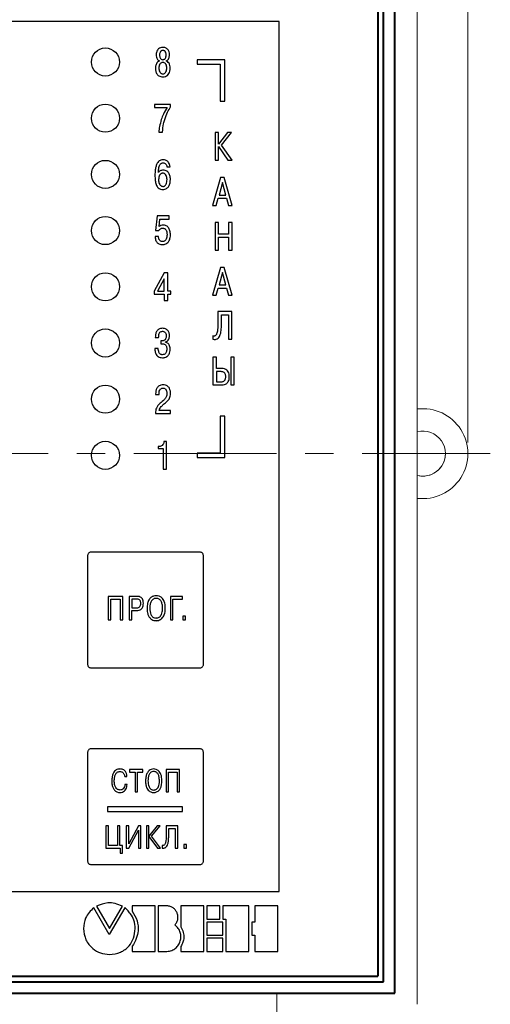
# Model space of a CAD drawing. Extents: x -426 to 168, y -442 to -22.
# Drawn here: x -276 to -234, y -179 to -92 of the extents above; entities that cross this region are included whole.
import ezdxf
from ezdxf.lldxf.tags import DXFTag

# ---------------------------------------------------------------- set-up
doc = ezdxf.new("R2010")
doc.units = 0
doc.header["$MEASUREMENT"] = 0
doc.linetypes.add('CENTER', pattern=[10.16, 6.35, -1.27, 1.27, -1.27])
for name, color, linetype, lineweight in [('help', 4, 'New Line1', 15), ('main', 5, 'Continuous', 40), ('size', 7, 'Continuous', 13), ('ОСЕВЫЕ', 1, 'CENTER', 15)]:
    doc.layers.add(name, color=color, linetype=linetype, lineweight=lineweight)
doc.layers.add('text', color=250, linetype='Continuous')
doc.styles.add('K5_TEXTSTYLE', font='win_eskd.shx', dxfattribs={"width": 0.8, "oblique": 15, "height": 3.5})
tags = doc.linetypes.add('New Line1', pattern=[0.8, 0.5, -0.3]).pattern_tags.tags
tags[6:7] = [DXFTag(74, 4), DXFTag(75, 0), DXFTag(340, '0'), DXFTag(46, 1.0), DXFTag(50, 0.0), DXFTag(44, 0.0), DXFTag(45, 0.0)]
tags[4:5] = [DXFTag(74, 4), DXFTag(75, 0), DXFTag(340, '0'), DXFTag(46, 1.0), DXFTag(50, 0.0), DXFTag(44, 0.0), DXFTag(45, 0.0)]
doc.dimstyles.get("Standard").update_dxf_attribs({"dimtxt": 0.18, "dimasz": 0.18, "dimexe": 0.18, "dimexo": 0.0625, "dimgap": 0.09, "dimtad": 0, "dimtih": 1, "dimtoh": 1, "dimdec": 4, "dimzin": 0, "dimdsep": 46, "dimtxsty": 'Standard', "dimcen": 0.09, "dimadec": 0, "dimazin": 0, "dimtfac": 1, "dimtdec": 4, "dimtofl": 0, "dimtmove": 0, "dimatfit": 3, "dimfxl": 1, "dimtolj": 1, "dimtzin": 0, "dimarcsym": 0})

# ---------------------------------------------------------------- blocks, each defined once
blk = doc.blocks.new('*D92')
at = {"layer": 'size', "color": 0, "linetype": 'ByBlock', "lineweight": 0, "ltscale": 5, "transparency": 16777216}
for p, q in [((-344.644, -129.463), (-344.644, -54.581)), ((-235.644, -129.463), (-235.644, -54.581)), ((-339.644, -55.581), (-240.644, -55.581))]:
    blk.add_line(p, q, dxfattribs=at)
at = {"layer": 'size', "color": 0, "linetype": 'ByBlock', "ltscale": 5, "transparency": 16777216}
for points in [[(-339.644, -54.747), (-339.644, -56.414), (-344.644, -55.581)], [(-240.644, -54.747), (-240.644, -56.414), (-235.644, -55.581)]]:
    blk.add_solid(points, dxfattribs=at)
at = {"layer": 'size', "color": 0, "linetype": 'ByBlock', "ltscale": 5, "transparency": 16777216, "insert": (-290.144, -52.831), "char_height": 3.5, "attachment_point": 5, "style": 'K5_TEXTSTYLE'}
blk.add_mtext('\\A1;110', dxfattribs=at)

msp = doc.modelspace()

# ---------------------------------------------------------------- linework, layer by layer
at = {"layer": 'help', "ltscale": 5}
msp.add_line((-252.644, -191.463), (-252.644, -178.463), dxfattribs=at)
at = {"layer": 'main', "linetype": 'New Line1', "lineweight": 18, "ltscale": 5}
for p, q in [((-240.144, -134.463), (-240.144, -81.463)), ((-240.144, -126.463), (-239.644, -126.463)), ((-240.144, -179.463), (-240.144, -134.463)), ((-239.644, -134.463), (-240.144, -134.463))]:
    msp.add_line(p, q, dxfattribs=at)
at = {"layer": 'main'}
for p, q in [((-242.144, -178.463), (-242.144, -82.463)), ((-243.144, -177.463), (-243.144, -83.463)), ((-337.144, -177.463), (-243.144, -177.463)), ((-338.144, -178.463), (-242.144, -178.463))]:
    msp.add_line(p, q, dxfattribs=at)
at = {"layer": 'main', "linetype": 'ByBlock', "ltscale": 5}
for p in [(-243.644, -83.963), (-336.644, -176.963)]:
    msp.add_line(p, (-243.644, -176.963), dxfattribs=at)
at = {"layer": 'main', "linetype": 'New Line1', "lineweight": 18, "ltscale": 5}
for radius, start, end in [(4, 262.81916, 97.18084), (2, 255.52232, 104.47768), (2, 255.52249, 0)]:
    msp.add_arc((-239.644, -130.463), radius, start, end, dxfattribs=at)
at = {"layer": 'text'}
for p, q in [((-252.444, -92.013), (-327.844, -92.013)), ((-252.444, -169.413), (-252.444, -92.013)), ((-257.283, -95.413), (-259.724, -95.413)), ((-259.724, -95.413), (-259.724, -95.813)), ((-257.283, -99.105), (-257.283, -95.413)), ((-259.724, -95.813), (-257.683, -95.813)), ((-257.683, -95.813), (-257.683, -99.105)), ((-262.092, -99.383), (-263.524, -99.383)), ((-263.524, -99.383), (-263.524, -99.661)), ((-263.524, -99.661), (-262.391, -99.661)), ((-262.092, -99.598), (-262.092, -99.383)), ((-257.683, -99.105), (-257.283, -99.105)), ((-263.15, -101.852), (-262.818, -101.852)), ((-257.821, -101.88), (-258.135, -101.88)), ((-258.135, -101.88), (-258.135, -104.349)), ((-257.03, -101.88), (-257.821, -102.931)), ((-257.821, -102.931), (-257.821, -101.88)), ((-257.57, -103.023), (-256.678, -101.88)), ((-256.678, -101.88), (-257.03, -101.88)), ((-257.821, -104.349), (-257.821, -103.142)), ((-257.821, -103.142), (-256.995, -104.349)), ((-256.618, -104.349), (-257.57, -103.023)), ((-262.427, -104.938), (-262.141, -104.938)), ((-258.135, -104.349), (-257.821, -104.349)), ((-256.995, -104.349), (-256.618, -104.349)), ((-257.647, -105.904), (-258.356, -108.374)), ((-257.315, -105.904), (-257.647, -105.904)), ((-256.606, -108.374), (-257.315, -105.904)), ((-257.479, -106.349), (-257.779, -107.457)), ((-257.179, -107.457), (-257.479, -106.349)), ((-258.028, -108.374), (-257.851, -107.735)), ((-257.851, -107.735), (-257.11, -107.735)), ((-257.779, -107.457), (-257.179, -107.457)), ((-257.11, -107.735), (-256.934, -108.374)), ((-258.356, -108.374), (-258.028, -108.374)), ((-256.934, -108.374), (-256.606, -108.374)), ((-263.298, -109.313), (-263.429, -110.614)), ((-262.222, -109.313), (-263.298, -109.313)), ((-262.222, -109.591), (-262.222, -109.313)), ((-263.118, -110.255), (-263.051, -109.591)), ((-263.051, -109.591), (-262.222, -109.591)), ((-257.818, -109.89), (-258.132, -109.89)), ((-258.132, -109.89), (-258.132, -112.359)), ((-257.818, -110.92), (-257.818, -109.89)), ((-256.622, -109.89), (-256.936, -109.89)), ((-256.936, -109.89), (-256.936, -110.92)), ((-256.622, -112.359), (-256.622, -109.89)), ((-263.171, -111.151), (-263.482, -111.151)), ((-263.429, -110.614), (-263.132, -110.614)), ((-256.936, -110.92), (-257.818, -110.92)), ((-257.818, -112.359), (-257.818, -111.198)), ((-257.818, -111.198), (-256.936, -111.198)), ((-256.936, -111.198), (-256.936, -112.359)), ((-258.132, -112.359), (-257.818, -112.359)), ((-256.936, -112.359), (-256.622, -112.359)), ((-262.67, -114.38), (-263.556, -116.003)), ((-262.356, -114.38), (-262.67, -114.38)), ((-262.356, -115.999), (-262.356, -114.38)), ((-257.647, -113.901), (-258.357, -116.371)), ((-257.48, -114.346), (-257.78, -115.454)), ((-257.316, -113.901), (-257.647, -113.901)), ((-257.18, -115.454), (-257.48, -114.346)), ((-256.607, -116.371), (-257.316, -113.901)), ((-262.669, -114.92), (-263.254, -115.999)), ((-262.669, -115.999), (-262.669, -114.92)), ((-257.78, -115.454), (-257.18, -115.454)), ((-263.556, -116.003), (-263.556, -116.281)), ((-263.556, -116.281), (-262.67, -116.281)), ((-263.254, -115.999), (-262.669, -115.999)), ((-262.67, -116.281), (-262.67, -116.849)), ((-262.06, -115.999), (-262.356, -115.999)), ((-262.356, -116.849), (-262.356, -116.281)), ((-262.356, -116.281), (-262.06, -116.281)), ((-262.06, -116.281), (-262.06, -115.999)), ((-258.357, -116.371), (-258.028, -116.371)), ((-258.028, -116.371), (-257.852, -115.732)), ((-257.852, -115.732), (-257.111, -115.732)), ((-257.111, -115.732), (-256.935, -116.371)), ((-256.935, -116.371), (-256.607, -116.371)), ((-262.67, -116.849), (-262.356, -116.849)), ((-256.639, -117.819), (-257.881, -117.819)), ((-257.881, -117.819), (-257.881, -118.881)), ((-257.567, -118.098), (-256.953, -118.098)), ((-257.567, -118.951), (-257.567, -118.098)), ((-256.953, -118.098), (-256.953, -120.288)), ((-256.639, -120.288), (-256.639, -117.819)), ((-258.322, -119.989), (-258.322, -120.285)), ((-263.457, -120.135), (-263.161, -120.135)), ((-262.899, -120.428), (-262.974, -120.428)), ((-262.974, -120.428), (-262.974, -120.696)), ((-262.974, -120.696), (-262.797, -120.696)), ((-262.554, -120.555), (-262.554, -120.527)), ((-256.953, -120.288), (-256.639, -120.288)), ((-263.199, -121.102), (-263.503, -121.102)), ((-258.329, -121.88), (-258.329, -124.349)), ((-258.015, -121.88), (-258.329, -121.88)), ((-258.015, -122.885), (-258.015, -121.88)), ((-256.424, -121.88), (-256.738, -121.88)), ((-256.738, -121.88), (-256.738, -124.349)), ((-256.424, -124.349), (-256.424, -121.88)), ((-257.539, -122.885), (-258.015, -122.885)), ((-257.601, -123.164), (-258.014, -123.164)), ((-258.014, -123.164), (-258.014, -124.07)), ((-258.329, -124.349), (-257.539, -124.349)), ((-258.014, -124.07), (-257.576, -124.07)), ((-256.738, -124.349), (-256.424, -124.349)), ((-263.432, -125.133), (-263.432, -125.207)), ((-263.432, -125.207), (-263.125, -125.207)), ((-263.125, -125.207), (-263.125, -125.101)), ((-263.439, -126.89), (-262.109, -126.89)), ((-262.109, -126.611), (-263.101, -126.611)), ((-262.109, -126.89), (-262.109, -126.611)), ((-257.283, -127.122), (-257.683, -127.122)), ((-257.683, -127.122), (-257.683, -130.413)), ((-257.283, -130.813), (-257.283, -127.122)), ((-262.448, -129.388), (-262.688, -129.388)), ((-262.448, -131.858), (-262.448, -129.388)), ((-263.104, -129.829), (-263.192, -129.829)), ((-263.192, -129.829), (-263.192, -130.002)), ((-263.192, -130.002), (-262.762, -130.002)), ((-262.762, -130.002), (-262.762, -131.858)), ((-257.683, -130.413), (-259.724, -130.413)), ((-259.724, -130.413), (-259.724, -130.813)), ((-259.724, -130.813), (-257.283, -130.813)), ((-262.762, -131.858), (-262.448, -131.858)), ((-259.473, -139.226), (-269.179, -139.226)), ((-269.476, -139.53), (-269.476, -149.222)), ((-259.176, -149.222), (-259.176, -139.53)), ((-267.652, -143.164), (-267.652, -145.263)), ((-266.341, -143.164), (-267.652, -143.164)), ((-267.424, -145.263), (-267.424, -143.401)), ((-267.424, -143.401), (-266.569, -143.401)), ((-266.569, -143.401), (-266.569, -145.263)), ((-266.341, -145.263), (-266.341, -143.164)), ((-265.094, -143.164), (-265.786, -143.164)), ((-265.786, -143.164), (-265.786, -145.263)), ((-265.14, -143.401), (-265.558, -143.401)), ((-265.558, -143.401), (-265.558, -144.189)), ((-262.11, -143.164), (-262.11, -145.263)), ((-261.027, -143.164), (-262.11, -143.164)), ((-261.882, -143.401), (-261.027, -143.401)), ((-261.882, -145.263), (-261.882, -143.401)), ((-261.027, -143.401), (-261.027, -143.164)), ((-265.558, -144.189), (-265.14, -144.189)), ((-265.558, -144.426), (-265.116, -144.426)), ((-265.558, -145.263), (-265.558, -144.426)), ((-267.652, -145.263), (-267.424, -145.263)), ((-266.569, -145.263), (-266.341, -145.263)), ((-265.786, -145.263), (-265.558, -145.263)), ((-262.11, -145.263), (-261.882, -145.263)), ((-260.767, -144.936), (-261.007, -144.936)), ((-261.007, -144.936), (-261.007, -145.263)), ((-261.007, -145.263), (-260.767, -145.263)), ((-260.767, -145.263), (-260.767, -144.936)), ((-269.179, -149.526), (-259.473, -149.526)), ((-259.473, -156.726), (-269.179, -156.726)), ((-269.476, -157.03), (-269.476, -166.722)), ((-259.176, -166.722), (-259.176, -157.03)), ((-265.746, -158.583), (-265.746, -158.806)), ((-264.553, -158.583), (-265.746, -158.583)), ((-264.553, -158.806), (-264.553, -158.583)), ((-261.315, -158.583), (-262.489, -158.583)), ((-262.489, -158.583), (-262.489, -160.559)), ((-261.315, -160.559), (-261.315, -158.583)), ((-266.182, -159.193), (-265.978, -159.193)), ((-265.746, -158.806), (-265.251, -158.806)), ((-265.251, -158.806), (-265.251, -160.559)), ((-265.046, -160.559), (-265.046, -158.806)), ((-265.046, -158.806), (-264.553, -158.806)), ((-262.284, -160.559), (-262.284, -158.806)), ((-262.284, -158.806), (-261.519, -158.806)), ((-261.519, -158.806), (-261.519, -160.559)), ((-265.958, -159.904), (-266.163, -159.904)), ((-265.251, -160.559), (-265.046, -160.559)), ((-262.489, -160.559), (-262.284, -160.559)), ((-261.519, -160.559), (-261.315, -160.559)), ((-261.023, -161.893), (-267.716, -161.893)), ((-267.716, -161.893), (-267.716, -162.293)), ((-261.023, -162.293), (-261.023, -161.893)), ((-267.716, -162.293), (-261.023, -162.293)), ((-267.636, -163.587), (-267.853, -163.587)), ((-267.853, -163.587), (-267.853, -165.562)), ((-267.636, -165.339), (-267.636, -163.587)), ((-266.6, -163.587), (-266.817, -163.587)), ((-266.817, -163.587), (-266.817, -165.339)), ((-266.6, -165.339), (-266.6, -163.587)), ((-265.824, -163.587), (-266.041, -163.587)), ((-266.041, -163.587), (-266.041, -165.562)), ((-264.963, -163.587), (-265.824, -165.175)), ((-265.824, -165.175), (-265.824, -163.587)), ((-264.747, -163.587), (-264.963, -163.587)), ((-264.747, -165.562), (-264.747, -163.587)), ((-264.03, -163.587), (-264.247, -163.587)), ((-264.247, -163.587), (-264.247, -165.562)), ((-263.304, -163.587), (-264.03, -164.487)), ((-264.03, -164.487), (-264.03, -163.587)), ((-263.807, -164.501), (-263.038, -163.587)), ((-263.038, -163.587), (-263.304, -163.587)), ((-261.466, -163.587), (-262.479, -163.587)), ((-262.479, -163.587), (-262.479, -164.436)), ((-262.262, -163.809), (-261.683, -163.809)), ((-262.262, -164.492), (-262.262, -163.809)), ((-261.683, -163.809), (-261.683, -165.562)), ((-261.466, -165.562), (-261.466, -163.587)), ((-265.824, -165.562), (-264.963, -163.962)), ((-264.963, -163.962), (-264.963, -165.562)), ((-264.03, -165.562), (-264.03, -164.532)), ((-264.03, -164.532), (-263.271, -165.562)), ((-262.988, -165.562), (-263.807, -164.501)), ((-267.853, -165.562), (-266.58, -165.562)), ((-266.817, -165.339), (-267.636, -165.339)), ((-266.374, -165.339), (-266.6, -165.339)), ((-266.58, -165.562), (-266.58, -166.008)), ((-266.39, -166.008), (-266.374, -165.339)), ((-266.041, -165.562), (-265.824, -165.562)), ((-264.963, -165.562), (-264.747, -165.562)), ((-264.247, -165.562), (-264.03, -165.562)), ((-263.271, -165.562), (-262.988, -165.562)), ((-262.859, -165.331), (-262.859, -165.562)), ((-261.683, -165.562), (-261.466, -165.562)), ((-260.69, -165.254), (-260.918, -165.254)), ((-260.918, -165.254), (-260.918, -165.562)), ((-260.918, -165.562), (-260.69, -165.562)), ((-260.69, -165.562), (-260.69, -165.254)), ((-266.58, -166.008), (-266.39, -166.008)), ((-269.179, -167.026), (-259.473, -167.026)), ((-327.844, -169.413), (-252.444, -169.413)), ((-268.696, -170.741), (-267.545, -172.732)), ((-267.545, -172.732), (-266.39, -170.741)), ((-263.478, -170.697), (-265.51, -170.697)), ((-265.51, -170.697), (-265.51, -171.167)), ((-263.478, -174.759), (-263.478, -170.697)), ((-262.42, -170.698), (-263.208, -170.698)), ((-263.208, -170.698), (-263.208, -174.76)), ((-259.148, -170.698), (-261.179, -170.698)), ((-261.179, -170.698), (-261.179, -172.58)), ((-259.148, -174.76), (-259.148, -170.698)), ((-257.706, -170.699), (-258.876, -170.699)), ((-258.876, -170.699), (-258.876, -171.876)), ((-257.706, -171.876), (-257.706, -170.699)), ((-255.133, -170.699), (-257.436, -170.699)), ((-257.436, -170.699), (-257.436, -171.876)), ((-255.133, -174.761), (-255.133, -170.699)), ((-252.559, -170.7), (-254.59, -170.7)), ((-254.59, -170.7), (-254.59, -172.149)), ((-252.559, -174.762), (-252.559, -170.7)), ((-267.548, -173.261), (-268.931, -170.885)), ((-266.163, -170.882), (-267.548, -173.261)), ((-258.876, -171.876), (-257.706, -171.876)), ((-257.435, -172.149), (-258.876, -172.149)), ((-258.876, -172.149), (-258.876, -173.313)), ((-257.436, -171.876), (-257.166, -171.876)), ((-257.435, -173.313), (-257.435, -172.149)), ((-257.166, -171.876), (-257.166, -174.761)), ((-254.59, -172.149), (-254.862, -172.149)), ((-254.862, -172.149), (-254.862, -173.313)), ((-258.876, -173.313), (-257.435, -173.313)), ((-254.862, -173.313), (-254.59, -173.313)), ((-254.59, -173.313), (-254.59, -174.762)), ((-265.51, -174.3), (-265.51, -174.759)), ((-261.179, -174.326), (-261.179, -174.76)), ((-257.435, -173.583), (-258.876, -173.583)), ((-258.876, -173.583), (-258.876, -174.76)), ((-257.435, -174.76), (-257.435, -173.583)), ((-265.51, -174.759), (-263.478, -174.759)), ((-263.208, -174.76), (-262.42, -174.76)), ((-261.179, -174.76), (-259.148, -174.76)), ((-258.876, -174.76), (-257.435, -174.76)), ((-257.166, -174.761), (-255.133, -174.761)), ((-254.59, -174.762), (-252.559, -174.762))]:
    msp.add_line(p, q, dxfattribs=at)
for centre in [(-267.894, -95.613), (-267.894, -100.613), (-267.894, -105.613), (-267.894, -110.613), (-267.894, -115.613), (-267.894, -120.613), (-267.894, -125.613), (-267.894, -130.613)]:
    msp.add_circle(centre, 1.25, dxfattribs=at)
for points, knots in [([(-262.787, -94.315), (-262.858, -94.32), (-262.99, -94.33), (-263.162, -94.423), (-263.288, -94.568), (-263.366, -94.759), (-263.375, -94.904), (-263.379, -94.978)], [0, 0, 0, 0, 0.211745, 0.394188, 0.567745, 0.777857, 1, 1, 1, 1]), ([(-262.785, -94.58), (-262.816, -94.582), (-262.875, -94.587), (-262.973, -94.641), (-263.044, -94.75), (-263.076, -94.877), (-263.08, -94.957), (-263.081, -94.989)], [0, 0, 0, 0, 0.166184, 0.309477, 0.577311, 0.828383, 1, 1, 1, 1]), ([(-262.194, -94.978), (-262.201, -94.884), (-262.214, -94.702), (-262.332, -94.496), (-262.478, -94.382), (-262.623, -94.325), (-262.73, -94.318), (-262.787, -94.315)], [0, 0, 0, 0, 0.280342, 0.542539, 0.68107, 0.830025, 1, 1, 1, 1]), ([(-262.489, -94.989), (-262.49, -94.957), (-262.494, -94.877), (-262.526, -94.75), (-262.597, -94.641), (-262.695, -94.587), (-262.753, -94.582), (-262.785, -94.58)], [0, 0, 0, 0, 0.171618, 0.422696, 0.690533, 0.833827, 1, 1, 1, 1]), ([(-263.379, -94.978), (-263.375, -95.044), (-263.367, -95.17), (-263.302, -95.331), (-263.208, -95.453), (-263.129, -95.499), (-263.09, -95.522)], [0, 0, 0, 0, 0.302835, 0.582708, 0.791519, 1, 1, 1, 1]), ([(-263.081, -94.989), (-263.079, -95.037), (-263.075, -95.124), (-263.039, -95.241), (-262.979, -95.331), (-262.891, -95.394), (-262.82, -95.402), (-262.785, -95.405)], [0, 0, 0, 0, 0.250586, 0.457099, 0.631769, 0.816057, 1, 1, 1, 1]), ([(-262.785, -95.405), (-262.755, -95.403), (-262.695, -95.398), (-262.614, -95.351), (-262.544, -95.269), (-262.496, -95.144), (-262.491, -95.044), (-262.489, -94.989)], [0, 0, 0, 0, 0.156808, 0.311477, 0.478164, 0.709883, 1, 1, 1, 1]), ([(-262.483, -95.522), (-262.434, -95.491), (-262.335, -95.43), (-262.218, -95.239), (-262.203, -95.079), (-262.194, -94.978)], [0, 0, 0, 0, 0.264992, 0.53523, 1, 1, 1, 1]), ([(-263.09, -95.522), (-263.148, -95.55), (-263.259, -95.606), (-263.361, -95.757), (-263.42, -95.913), (-263.445, -96.049), (-263.449, -96.131), (-263.45, -96.16)], [0, 0, 0, 0, 0.245012, 0.47091, 0.682769, 0.888708, 1, 1, 1, 1]), ([(-263.45, -96.16), (-263.442, -96.271), (-263.428, -96.483), (-263.296, -96.725), (-263.132, -96.856), (-262.97, -96.922), (-262.85, -96.93), (-262.787, -96.933)], [0, 0, 0, 0, 0.288559, 0.551747, 0.688398, 0.834179, 1, 1, 1, 1]), ([(-262.785, -95.659), (-262.816, -95.661), (-262.874, -95.665), (-262.978, -95.71), (-263.073, -95.815), (-263.131, -95.973), (-263.138, -96.086), (-263.141, -96.142)], [0, 0, 0, 0, 0.137232, 0.260581, 0.496941, 0.746034, 1, 1, 1, 1]), ([(-263.141, -96.142), (-263.138, -96.2), (-263.131, -96.319), (-263.076, -96.487), (-262.984, -96.607), (-262.877, -96.661), (-262.817, -96.666), (-262.785, -96.668)], [0, 0, 0, 0, 0.246599, 0.502628, 0.74428, 0.866156, 1, 1, 1, 1]), ([(-262.787, -96.933), (-262.707, -96.927), (-262.558, -96.916), (-262.365, -96.81), (-262.224, -96.642), (-262.138, -96.418), (-262.128, -96.248), (-262.123, -96.16)], [0, 0, 0, 0, 0.206619, 0.385669, 0.558164, 0.770773, 1, 1, 1, 1]), ([(-262.429, -96.142), (-262.432, -96.086), (-262.439, -95.973), (-262.497, -95.815), (-262.592, -95.71), (-262.696, -95.665), (-262.754, -95.661), (-262.785, -95.659)], [0, 0, 0, 0, 0.253969, 0.503065, 0.739427, 0.862778, 1, 1, 1, 1]), ([(-262.785, -96.668), (-262.753, -96.666), (-262.693, -96.661), (-262.586, -96.607), (-262.494, -96.487), (-262.439, -96.319), (-262.432, -96.2), (-262.429, -96.142)], [0, 0, 0, 0, 0.133808, 0.25567, 0.49734, 0.753389, 1, 1, 1, 1]), ([(-262.123, -96.16), (-262.126, -96.119), (-262.132, -96.002), (-262.179, -95.822), (-262.288, -95.625), (-262.416, -95.557), (-262.483, -95.522)], [0, 0, 0, 0, 0.160613, 0.451566, 0.714222, 1, 1, 1, 1]), ([(-262.391, -99.661), (-262.515, -99.857), (-262.728, -100.196), (-262.864, -100.572), (-262.921, -100.73)], [0, 0, 0, 0, 0.578284, 1, 1, 1, 1]), ([(-262.614, -100.716), (-262.54, -100.495), (-262.409, -100.101), (-262.188, -99.751), (-262.092, -99.598)], [0, 0, 0, 0, 0.5626, 1, 1, 1, 1]), ([(-262.921, -100.73), (-262.978, -100.938), (-263.081, -101.307), (-263.129, -101.686), (-263.15, -101.852)], [0, 0, 0, 0, 0.562505, 1, 1, 1, 1]), ([(-262.818, -101.852), (-262.793, -101.6), (-262.754, -101.215), (-262.65, -100.844), (-262.614, -100.716)], [0, 0, 0, 0, 0.656149, 1, 1, 1, 1]), ([(-262.751, -104.317), (-262.798, -104.319), (-262.894, -104.324), (-263.04, -104.371), (-263.183, -104.47), (-263.311, -104.641), (-263.412, -104.897), (-263.478, -105.253), (-263.485, -105.525), (-263.489, -105.68)], [0, 0, 0, 0, 0.080453, 0.166386, 0.261745, 0.376002, 0.529742, 0.73309, 1, 1, 1, 1]), ([(-263.178, -105.435), (-263.173, -105.331), (-263.165, -105.151), (-263.117, -104.928), (-263.055, -104.781), (-262.989, -104.684), (-262.912, -104.621), (-262.831, -104.588), (-262.779, -104.585), (-262.755, -104.583)], [0, 0, 0, 0, 0.297622, 0.518562, 0.649778, 0.753046, 0.850823, 0.931532, 1, 1, 1, 1]), ([(-262.755, -104.583), (-262.713, -104.587), (-262.636, -104.594), (-262.541, -104.659), (-262.479, -104.745), (-262.441, -104.841), (-262.431, -104.908), (-262.427, -104.938)], [0, 0, 0, 0, 0.23244, 0.431103, 0.618609, 0.826664, 1, 1, 1, 1]), ([(-262.141, -104.938), (-262.154, -104.864), (-262.177, -104.731), (-262.258, -104.563), (-262.36, -104.447), (-262.486, -104.365), (-262.619, -104.323), (-262.713, -104.319), (-262.751, -104.317)], [0, 0, 0, 0, 0.2333282, 0.4192251, 0.5733499, 0.7066404, 0.8813927, 1, 1, 1, 1]), ([(-263.489, -105.68), (-263.485, -105.84), (-263.478, -106.117), (-263.41, -106.457), (-263.314, -106.678), (-263.19, -106.839), (-263.003, -106.942), (-262.854, -106.948), (-262.783, -106.951)], [0, 0, 0, 0, 0.29212, 0.50482, 0.629593, 0.728646, 0.871817, 1, 1, 1, 1]), ([(-262.744, -105.24), (-262.794, -105.243), (-262.89, -105.249), (-263.014, -105.296), (-263.113, -105.357), (-263.157, -105.41), (-263.178, -105.435)], [0, 0, 0, 0, 0.300716, 0.586724, 0.798831, 1, 1, 1, 1]), ([(-262.778, -105.506), (-262.815, -105.51), (-262.891, -105.517), (-262.995, -105.58), (-263.087, -105.691), (-263.152, -105.865), (-263.159, -106.003), (-263.162, -106.081)], [0, 0, 0, 0, 0.144619, 0.294061, 0.460902, 0.698248, 1, 1, 1, 1]), ([(-262.411, -106.07), (-262.421, -105.943), (-262.436, -105.755), (-262.569, -105.574), (-262.68, -105.514), (-262.744, -105.509), (-262.778, -105.506)], [0, 0, 0, 0, 0.5013327, 0.7440788, 0.8658048, 1, 1, 1, 1]), ([(-262.109, -106.074), (-262.117, -105.956), (-262.131, -105.731), (-262.256, -105.472), (-262.415, -105.326), (-262.569, -105.252), (-262.684, -105.244), (-262.744, -105.24)], [0, 0, 0, 0, 0.300647, 0.572494, 0.707837, 0.84659, 1, 1, 1, 1]), ([(-263.162, -106.081), (-263.16, -106.146), (-263.155, -106.268), (-263.109, -106.432), (-263.033, -106.565), (-262.92, -106.665), (-262.822, -106.678), (-262.774, -106.684)], [0, 0, 0, 0, 0.247109, 0.457273, 0.636528, 0.821007, 1, 1, 1, 1]), ([(-262.783, -106.951), (-262.722, -106.947), (-262.608, -106.94), (-262.407, -106.856), (-262.228, -106.662), (-262.126, -106.374), (-262.115, -106.173), (-262.109, -106.074)], [0, 0, 0, 0, 0.146866, 0.275778, 0.514734, 0.759223, 1, 1, 1, 1]), ([(-262.774, -106.684), (-262.743, -106.681), (-262.681, -106.676), (-262.6, -106.63), (-262.536, -106.563), (-262.433, -106.388), (-262.421, -106.213), (-262.411, -106.07)], [0, 0, 0, 0, 0.120448, 0.232716, 0.347013, 0.468383, 1, 1, 1, 1]), ([(-262.734, -110.135), (-262.814, -110.139), (-262.953, -110.148), (-263.069, -110.223), (-263.118, -110.255)], [0, 0, 0, 0, 0.580184, 1, 1, 1, 1]), ([(-262.113, -110.978), (-262.12, -110.861), (-262.135, -110.638), (-262.254, -110.377), (-262.408, -110.226), (-262.56, -110.148), (-262.674, -110.139), (-262.734, -110.135)], [0, 0, 0, 0, 0.298093, 0.572962, 0.709208, 0.847595, 1, 1, 1, 1]), ([(-263.482, -111.151), (-263.475, -111.221), (-263.462, -111.349), (-263.405, -111.518), (-263.329, -111.645), (-263.237, -111.736), (-263.115, -111.811), (-262.972, -111.853), (-262.863, -111.856), (-262.818, -111.857)], [0, 0, 0, 0, 0.194002, 0.352235, 0.4845, 0.599307, 0.702479, 0.877037, 1, 1, 1, 1]), ([(-262.818, -111.592), (-262.85, -111.589), (-262.91, -111.585), (-263.014, -111.54), (-263.106, -111.439), (-263.161, -111.295), (-263.168, -111.197), (-263.171, -111.151)], [0, 0, 0, 0, 0.150739, 0.284099, 0.532409, 0.777947, 1, 1, 1, 1]), ([(-263.132, -110.614), (-263.115, -110.58), (-263.079, -110.511), (-262.989, -110.444), (-262.892, -110.406), (-262.827, -110.401), (-262.794, -110.399)], [0, 0, 0, 0, 0.270324, 0.543175, 0.766169, 1, 1, 1, 1]), ([(-262.818, -111.857), (-262.772, -111.855), (-262.667, -111.851), (-262.497, -111.801), (-262.347, -111.701), (-262.24, -111.564), (-262.168, -111.408), (-262.121, -111.208), (-262.115, -111.06), (-262.113, -110.978)], [0, 0, 0, 0, 0.108056, 0.247184, 0.40979, 0.521388, 0.651573, 0.808268, 1, 1, 1, 1]), ([(-262.413, -110.981), (-262.42, -111.122), (-262.429, -111.297), (-262.536, -111.471), (-262.609, -111.539), (-262.706, -111.584), (-262.779, -111.589), (-262.818, -111.592)], [0, 0, 0, 0, 0.499245, 0.618017, 0.735042, 0.858314, 1, 1, 1, 1]), ([(-262.794, -110.399), (-262.757, -110.402), (-262.683, -110.408), (-262.579, -110.466), (-262.486, -110.575), (-262.422, -110.754), (-262.416, -110.899), (-262.413, -110.981)], [0, 0, 0, 0, 0.1403546, 0.2838165, 0.4447035, 0.682066, 1, 1, 1, 1]), ([(-257.881, -118.881), (-257.884, -119.055), (-257.89, -119.343), (-257.947, -119.669), (-258.016, -119.842), (-258.067, -119.923), (-258.122, -119.976), (-258.185, -120.007), (-258.255, -120.012), (-258.3, -119.996), (-258.322, -119.989)], [0, 0, 0, 0, 0.385281, 0.639065, 0.727339, 0.795968, 0.850136, 0.895243, 0.948886, 1, 1, 1, 1]), ([(-258.322, -120.285), (-258.252, -120.296), (-258.124, -120.316), (-257.939, -120.255), (-257.801, -120.129), (-257.664, -119.882), (-257.579, -119.478), (-257.571, -119.137), (-257.567, -118.951)], [0, 0, 0, 0, 0.1175203, 0.2169825, 0.315416, 0.4245878, 0.6878156, 1, 1, 1, 1]), ([(-262.818, -119.31), (-262.879, -119.313), (-262.993, -119.32), (-263.145, -119.382), (-263.261, -119.474), (-263.372, -119.629), (-263.447, -119.856), (-263.453, -120.043), (-263.457, -120.135)], [0, 0, 0, 0, 0.1545592, 0.2869176, 0.4083172, 0.5269461, 0.7667555, 1, 1, 1, 1]), ([(-263.161, -120.135), (-263.158, -120.065), (-263.154, -119.943), (-263.117, -119.782), (-263.054, -119.662), (-262.951, -119.584), (-262.868, -119.577), (-262.825, -119.574)], [0, 0, 0, 0, 0.283597, 0.499611, 0.665722, 0.829939, 1, 1, 1, 1]), ([(-262.487, -120.001), (-262.489, -120.048), (-262.493, -120.132), (-262.531, -120.243), (-262.587, -120.323), (-262.661, -120.38), (-262.746, -120.413), (-262.829, -120.427), (-262.879, -120.428), (-262.899, -120.428)], [0, 0, 0, 0, 0.20714, 0.372059, 0.5099, 0.632377, 0.780457, 0.907988, 1, 1, 1, 1]), ([(-262.825, -119.574), (-262.795, -119.576), (-262.738, -119.58), (-262.638, -119.62), (-262.547, -119.714), (-262.495, -119.855), (-262.489, -119.953), (-262.487, -120.001)], [0, 0, 0, 0, 0.149129, 0.279839, 0.520135, 0.76295, 1, 1, 1, 1]), ([(-262.19, -119.987), (-262.197, -119.895), (-262.211, -119.712), (-262.329, -119.501), (-262.482, -119.382), (-262.639, -119.32), (-262.755, -119.313), (-262.818, -119.31)], [0, 0, 0, 0, 0.264551, 0.523831, 0.66465, 0.81934, 1, 1, 1, 1]), ([(-262.554, -120.527), (-262.491, -120.5), (-262.369, -120.449), (-262.223, -120.255), (-262.203, -120.089), (-262.19, -119.987)], [0, 0, 0, 0, 0.289105, 0.563809, 1, 1, 1, 1]), ([(-262.797, -120.696), (-262.77, -120.697), (-262.713, -120.699), (-262.623, -120.725), (-262.541, -120.783), (-262.481, -120.874), (-262.443, -120.995), (-262.439, -121.088), (-262.437, -121.14)], [0, 0, 0, 0, 0.122954, 0.265136, 0.424368, 0.57268, 0.758366, 1, 1, 1, 1]), ([(-262.137, -121.165), (-262.141, -121.093), (-262.148, -120.963), (-262.212, -120.794), (-262.308, -120.67), (-262.425, -120.589), (-262.513, -120.566), (-262.554, -120.555)], [0, 0, 0, 0, 0.268863, 0.482878, 0.661635, 0.843874, 1, 1, 1, 1]), ([(-263.503, -121.102), (-263.495, -121.212), (-263.478, -121.428), (-263.363, -121.686), (-263.196, -121.838), (-263.02, -121.916), (-262.887, -121.923), (-262.815, -121.928)], [0, 0, 0, 0, 0.27203, 0.534722, 0.672617, 0.82257, 1, 1, 1, 1]), ([(-262.832, -121.663), (-262.849, -121.662), (-262.887, -121.66), (-262.948, -121.643), (-263.015, -121.606), (-263.081, -121.539), (-263.139, -121.434), (-263.183, -121.284), (-263.194, -121.168), (-263.199, -121.102)], [0, 0, 0, 0, 0.068903, 0.153387, 0.252904, 0.372245, 0.529156, 0.733188, 1, 1, 1, 1]), ([(-262.437, -121.14), (-262.439, -121.197), (-262.444, -121.301), (-262.484, -121.444), (-262.557, -121.563), (-262.678, -121.65), (-262.779, -121.658), (-262.832, -121.663)], [0, 0, 0, 0, 0.2279617, 0.4235764, 0.5950829, 0.7867651, 1, 1, 1, 1]), ([(-262.815, -121.928), (-262.786, -121.927), (-262.711, -121.924), (-262.582, -121.898), (-262.441, -121.836), (-262.315, -121.734), (-262.216, -121.593), (-262.148, -121.397), (-262.141, -121.248), (-262.137, -121.165)], [0, 0, 0, 0, 0.074471, 0.194327, 0.342583, 0.468998, 0.612848, 0.784894, 1, 1, 1, 1]), ([(-257.188, -123.615), (-257.191, -123.566), (-257.195, -123.474), (-257.241, -123.348), (-257.322, -123.245), (-257.447, -123.175), (-257.548, -123.168), (-257.601, -123.164)], [0, 0, 0, 0, 0.213588, 0.399022, 0.568627, 0.77025, 1, 1, 1, 1]), ([(-256.872, -123.626), (-256.877, -123.545), (-256.884, -123.393), (-256.96, -123.187), (-257.092, -123.019), (-257.293, -122.904), (-257.454, -122.892), (-257.539, -122.885)], [0, 0, 0, 0, 0.215838, 0.40334, 0.574446, 0.775477, 1, 1, 1, 1]), ([(-262.758, -124.346), (-262.823, -124.35), (-262.943, -124.356), (-263.102, -124.419), (-263.224, -124.513), (-263.339, -124.664), (-263.418, -124.877), (-263.427, -125.051), (-263.432, -125.133)], [0, 0, 0, 0, 0.165249, 0.305757, 0.432777, 0.55423, 0.789436, 1, 1, 1, 1]), ([(-262.102, -125.094), (-262.105, -125.028), (-262.112, -124.875), (-262.173, -124.68), (-262.278, -124.526), (-262.398, -124.426), (-262.563, -124.357), (-262.689, -124.35), (-262.758, -124.346)], [0, 0, 0, 0, 0.175519, 0.407237, 0.53275, 0.666407, 0.817416, 1, 1, 1, 1]), ([(-257.576, -124.07), (-257.553, -124.07), (-257.497, -124.068), (-257.406, -124.044), (-257.322, -123.994), (-257.261, -123.923), (-257.22, -123.842), (-257.193, -123.737), (-257.19, -123.659), (-257.188, -123.615)], [0, 0, 0, 0, 0.104451, 0.245975, 0.412224, 0.524767, 0.654577, 0.809892, 1, 1, 1, 1]), ([(-257.539, -124.349), (-257.454, -124.343), (-257.277, -124.331), (-257.068, -124.208), (-256.947, -124.035), (-256.883, -123.847), (-256.876, -123.705), (-256.872, -123.626)], [0, 0, 0, 0, 0.228269, 0.473378, 0.618385, 0.78898, 1, 1, 1, 1]), ([(-263.125, -125.101), (-263.121, -125.036), (-263.112, -124.909), (-263.044, -124.762), (-262.955, -124.677), (-262.868, -124.632), (-262.803, -124.627), (-262.769, -124.625)], [0, 0, 0, 0, 0.294801, 0.569597, 0.706715, 0.846288, 1, 1, 1, 1]), ([(-262.42, -125.097), (-262.429, -125.205), (-262.447, -125.407), (-262.695, -125.701), (-262.9, -125.87), (-263.034, -125.979)], [0, 0, 0, 0, 0.283336, 0.532049, 1, 1, 1, 1]), ([(-262.769, -124.625), (-262.733, -124.627), (-262.666, -124.632), (-262.579, -124.676), (-262.516, -124.738), (-262.46, -124.835), (-262.426, -124.958), (-262.422, -125.055), (-262.42, -125.097)], [0, 0, 0, 0, 0.162282, 0.301422, 0.43155, 0.559821, 0.806573, 1, 1, 1, 1]), ([(-262.716, -126.071), (-262.603, -125.978), (-262.412, -125.819), (-262.197, -125.576), (-262.108, -125.331), (-262.104, -125.177), (-262.102, -125.094)], [0, 0, 0, 0, 0.364671, 0.618974, 0.794862, 1, 1, 1, 1]), ([(-263.034, -125.979), (-263.162, -126.111), (-263.342, -126.296), (-263.43, -126.634), (-263.436, -126.798), (-263.439, -126.89)], [0, 0, 0, 0, 0.52098, 0.734019, 1, 1, 1, 1]), ([(-263.101, -126.611), (-263.083, -126.549), (-263.049, -126.428), (-262.915, -126.242), (-262.792, -126.137), (-262.716, -126.071)], [0, 0, 0, 0, 0.282466, 0.553995, 1, 1, 1, 1]), ([(-262.688, -129.388), (-262.7, -129.453), (-262.723, -129.579), (-262.828, -129.723), (-262.96, -129.813), (-263.056, -129.824), (-263.104, -129.829)], [0, 0, 0, 0, 0.294658, 0.571978, 0.782874, 1, 1, 1, 1]), ([(-269.179, -139.226), (-269.223, -139.232), (-269.311, -139.245), (-269.41, -139.327), (-269.466, -139.427), (-269.472, -139.496), (-269.476, -139.53)], [0, 0, 0, 0, 0.279837, 0.562578, 0.782982, 1, 1, 1, 1]), ([(-259.176, -139.53), (-259.181, -139.486), (-259.192, -139.399), (-259.27, -139.298), (-259.369, -139.238), (-259.439, -139.23), (-259.473, -139.226)], [0, 0, 0, 0, 0.27616, 0.556685, 0.780233, 1, 1, 1, 1]), ([(-264.752, -143.772), (-264.753, -143.729), (-264.757, -143.649), (-264.797, -143.541), (-264.874, -143.457), (-264.995, -143.407), (-265.088, -143.403), (-265.14, -143.401)], [0, 0, 0, 0, 0.210795, 0.386092, 0.546543, 0.750118, 1, 1, 1, 1]), ([(-264.518, -143.766), (-264.522, -143.694), (-264.528, -143.562), (-264.596, -143.386), (-264.715, -143.254), (-264.889, -143.175), (-265.023, -143.167), (-265.094, -143.164)], [0, 0, 0, 0, 0.228516, 0.414811, 0.579976, 0.776908, 1, 1, 1, 1]), ([(-263.379, -143.101), (-263.463, -143.108), (-263.63, -143.122), (-263.856, -143.25), (-264.042, -143.471), (-264.17, -143.804), (-264.183, -144.068), (-264.19, -144.213)], [0, 0, 0, 0, 0.163805, 0.321654, 0.488881, 0.717897, 1, 1, 1, 1]), ([(-263.379, -143.338), (-263.438, -143.342), (-263.549, -143.352), (-263.736, -143.461), (-263.873, -143.684), (-263.937, -143.957), (-263.944, -144.135), (-263.947, -144.213)], [0, 0, 0, 0, 0.151015, 0.283662, 0.541478, 0.798464, 1, 1, 1, 1]), ([(-262.567, -144.213), (-262.571, -144.104), (-262.578, -143.906), (-262.645, -143.639), (-262.747, -143.43), (-262.9, -143.253), (-263.115, -143.124), (-263.293, -143.108), (-263.379, -143.101)], [0, 0, 0, 0, 0.210683, 0.384481, 0.530328, 0.657046, 0.834406, 1, 1, 1, 1]), ([(-262.81, -144.213), (-262.816, -144.097), (-262.825, -143.882), (-262.912, -143.632), (-263.022, -143.482), (-263.122, -143.4), (-263.244, -143.347), (-263.332, -143.341), (-263.379, -143.338)], [0, 0, 0, 0, 0.297573, 0.55171, 0.664855, 0.772855, 0.881926, 1, 1, 1, 1]), ([(-265.14, -144.189), (-265.095, -144.187), (-265.011, -144.183), (-264.898, -144.138), (-264.811, -144.055), (-264.758, -143.927), (-264.754, -143.827), (-264.752, -143.772)], [0, 0, 0, 0, 0.208524, 0.383, 0.544397, 0.749917, 1, 1, 1, 1]), ([(-265.116, -144.426), (-265.042, -144.422), (-264.908, -144.415), (-264.731, -144.334), (-264.603, -144.194), (-264.529, -143.997), (-264.522, -143.847), (-264.518, -143.766)], [0, 0, 0, 0, 0.215559, 0.393367, 0.55778, 0.76331, 1, 1, 1, 1]), ([(-264.19, -144.213), (-264.184, -144.348), (-264.174, -144.585), (-264.075, -144.89), (-263.933, -145.1), (-263.769, -145.23), (-263.61, -145.297), (-263.48, -145.323), (-263.406, -145.325), (-263.379, -145.326)], [0, 0, 0, 0, 0.259935, 0.458309, 0.614723, 0.744066, 0.857629, 0.946248, 1, 1, 1, 1]), ([(-263.947, -144.213), (-263.936, -144.409), (-263.922, -144.653), (-263.777, -144.904), (-263.676, -145.007), (-263.538, -145.077), (-263.434, -145.085), (-263.379, -145.089)], [0, 0, 0, 0, 0.49136, 0.613839, 0.733755, 0.858232, 1, 1, 1, 1]), ([(-263.379, -145.089), (-263.356, -145.088), (-263.302, -145.086), (-263.21, -145.066), (-263.102, -145.016), (-262.989, -144.917), (-262.89, -144.753), (-262.821, -144.51), (-262.814, -144.321), (-262.81, -144.213)], [0, 0, 0, 0, 0.057556, 0.139122, 0.239514, 0.359984, 0.51748, 0.724052, 1, 1, 1, 1]), ([(-263.379, -145.326), (-263.341, -145.324), (-263.238, -145.32), (-263.056, -145.267), (-262.876, -145.149), (-262.739, -144.979), (-262.643, -144.78), (-262.578, -144.518), (-262.571, -144.322), (-262.567, -144.213)], [0, 0, 0, 0, 0.07325, 0.199521, 0.363552, 0.480675, 0.619757, 0.789546, 1, 1, 1, 1]), ([(-269.476, -149.222), (-269.47, -149.265), (-269.46, -149.353), (-269.382, -149.454), (-269.283, -149.514), (-269.213, -149.522), (-269.179, -149.526)], [0, 0, 0, 0, 0.275975, 0.556455, 0.780119, 1, 1, 1, 1]), ([(-259.473, -149.526), (-259.429, -149.519), (-259.341, -149.507), (-259.242, -149.425), (-259.186, -149.324), (-259.179, -149.256), (-259.176, -149.222)], [0, 0, 0, 0, 0.2799803, 0.5628272, 0.7831343, 1, 1, 1, 1]), ([(-269.179, -156.726), (-269.223, -156.732), (-269.311, -156.745), (-269.41, -156.827), (-269.466, -156.927), (-269.472, -156.996), (-269.476, -157.03)], [0, 0, 0, 0, 0.279838, 0.562576, 0.782989, 1, 1, 1, 1]), ([(-259.176, -157.03), (-259.181, -156.986), (-259.192, -156.899), (-259.27, -156.798), (-259.369, -156.738), (-259.439, -156.73), (-259.473, -156.726)], [0, 0, 0, 0, 0.2761609, 0.5566807, 0.7802337, 1, 1, 1, 1]), ([(-266.609, -158.524), (-266.635, -158.525), (-266.7, -158.527), (-266.813, -158.552), (-266.949, -158.612), (-267.093, -158.733), (-267.222, -158.935), (-267.312, -159.236), (-267.321, -159.471), (-267.326, -159.605)], [0, 0, 0, 0, 0.053838, 0.13477, 0.236398, 0.358633, 0.517354, 0.724197, 1, 1, 1, 1]), ([(-265.978, -159.193), (-265.989, -159.106), (-266.012, -158.93), (-266.12, -158.723), (-266.269, -158.599), (-266.426, -158.534), (-266.544, -158.527), (-266.609, -158.524)], [0, 0, 0, 0, 0.255468, 0.515107, 0.656599, 0.813315, 1, 1, 1, 1]), ([(-263.599, -158.524), (-263.675, -158.53), (-263.825, -158.544), (-264.027, -158.665), (-264.194, -158.874), (-264.307, -159.187), (-264.319, -159.434), (-264.325, -159.571)], [0, 0, 0, 0, 0.158955, 0.313838, 0.480759, 0.712632, 1, 1, 1, 1]), ([(-262.873, -159.571), (-262.876, -159.469), (-262.882, -159.282), (-262.942, -159.031), (-263.033, -158.835), (-263.169, -158.669), (-263.362, -158.546), (-263.522, -158.531), (-263.599, -158.524)], [0, 0, 0, 0, 0.214688, 0.391311, 0.538512, 0.664988, 0.839213, 1, 1, 1, 1]), ([(-267.109, -159.593), (-267.105, -159.488), (-267.097, -159.289), (-267.032, -159.052), (-266.94, -158.899), (-266.851, -158.813), (-266.737, -158.756), (-266.653, -158.75), (-266.609, -158.747)], [0, 0, 0, 0, 0.287458, 0.545494, 0.660968, 0.770069, 0.879622, 1, 1, 1, 1]), ([(-266.609, -158.747), (-266.565, -158.75), (-266.484, -158.755), (-266.378, -158.802), (-266.3, -158.869), (-266.238, -158.962), (-266.197, -159.072), (-266.187, -159.155), (-266.182, -159.193)], [0, 0, 0, 0, 0.191016, 0.351656, 0.496573, 0.633962, 0.835155, 1, 1, 1, 1]), ([(-263.599, -158.747), (-263.652, -158.751), (-263.752, -158.76), (-263.921, -158.864), (-264.042, -159.074), (-264.099, -159.33), (-264.105, -159.497), (-264.108, -159.571)], [0, 0, 0, 0, 0.146279, 0.276245, 0.534412, 0.795062, 1, 1, 1, 1]), ([(-263.09, -159.571), (-263.095, -159.462), (-263.104, -159.26), (-263.18, -159.025), (-263.279, -158.883), (-263.369, -158.806), (-263.478, -158.755), (-263.558, -158.75), (-263.599, -158.747)], [0, 0, 0, 0, 0.302536, 0.55951, 0.672608, 0.779258, 0.885645, 1, 1, 1, 1]), ([(-267.326, -159.605), (-267.322, -159.714), (-267.313, -159.918), (-267.233, -160.195), (-267.095, -160.422), (-266.878, -160.59), (-266.695, -160.609), (-266.602, -160.618)], [0, 0, 0, 0, 0.235199, 0.436882, 0.612279, 0.80174, 1, 1, 1, 1]), ([(-266.593, -160.395), (-266.632, -160.392), (-266.708, -160.386), (-266.85, -160.321), (-266.993, -160.163), (-267.092, -159.9), (-267.103, -159.701), (-267.109, -159.593)], [0, 0, 0, 0, 0.109574, 0.215022, 0.436085, 0.695424, 1, 1, 1, 1]), ([(-266.602, -160.618), (-266.521, -160.612), (-266.371, -160.599), (-266.187, -160.479), (-266.018, -160.255), (-265.983, -160.047), (-265.958, -159.904)], [0, 0, 0, 0, 0.225936, 0.417202, 0.598732, 1, 1, 1, 1]), ([(-266.163, -159.904), (-266.173, -159.978), (-266.191, -160.118), (-266.3, -160.281), (-266.441, -160.379), (-266.542, -160.389), (-266.593, -160.395)], [0, 0, 0, 0, 0.308032, 0.583146, 0.788292, 1, 1, 1, 1]), ([(-264.325, -159.571), (-264.32, -159.697), (-264.311, -159.92), (-264.223, -160.207), (-264.096, -160.405), (-263.949, -160.527), (-263.806, -160.59), (-263.69, -160.615), (-263.624, -160.618), (-263.599, -160.618)], [0, 0, 0, 0, 0.264829, 0.466021, 0.622942, 0.750844, 0.861824, 0.947902, 1, 1, 1, 1]), ([(-264.108, -159.571), (-264.098, -159.755), (-264.086, -159.983), (-263.956, -160.22), (-263.866, -160.317), (-263.743, -160.384), (-263.649, -160.391), (-263.599, -160.395)], [0, 0, 0, 0, 0.499015, 0.622034, 0.741024, 0.862721, 1, 1, 1, 1]), ([(-263.599, -160.395), (-263.579, -160.394), (-263.53, -160.393), (-263.448, -160.373), (-263.35, -160.326), (-263.249, -160.232), (-263.161, -160.078), (-263.1, -159.85), (-263.094, -159.672), (-263.09, -159.571)], [0, 0, 0, 0, 0.0557364, 0.1348549, 0.2329136, 0.3520746, 0.5100951, 0.7193875, 1, 1, 1, 1]), ([(-263.599, -160.618), (-263.576, -160.618), (-263.516, -160.616), (-263.407, -160.594), (-263.27, -160.538), (-263.121, -160.424), (-262.985, -160.228), (-262.888, -159.933), (-262.878, -159.703), (-262.873, -159.571)], [0, 0, 0, 0, 0.047572, 0.12745, 0.231111, 0.356185, 0.516804, 0.724047, 1, 1, 1, 1]), ([(-262.479, -164.436), (-262.482, -164.59), (-262.488, -164.842), (-262.553, -165.126), (-262.639, -165.264), (-262.706, -165.319), (-262.784, -165.342), (-262.834, -165.335), (-262.859, -165.331)], [0, 0, 0, 0, 0.422873, 0.693341, 0.786273, 0.861546, 0.929623, 1, 1, 1, 1]), ([(-262.859, -165.562), (-262.82, -165.568), (-262.743, -165.579), (-262.626, -165.557), (-262.52, -165.496), (-262.415, -165.374), (-262.328, -165.168), (-262.271, -164.862), (-262.265, -164.627), (-262.262, -164.492)], [0, 0, 0, 0, 0.084213, 0.164426, 0.247037, 0.341176, 0.500447, 0.715279, 1, 1, 1, 1]), ([(-269.476, -166.722), (-269.47, -166.765), (-269.46, -166.853), (-269.382, -166.954), (-269.283, -167.014), (-269.213, -167.022), (-269.179, -167.026)], [0, 0, 0, 0, 0.275975, 0.556454, 0.780118, 1, 1, 1, 1]), ([(-259.473, -167.026), (-259.429, -167.019), (-259.341, -167.007), (-259.242, -166.925), (-259.186, -166.824), (-259.179, -166.756), (-259.176, -166.722)], [0, 0, 0, 0, 0.279981, 0.562821, 0.783128, 1, 1, 1, 1]), ([(-266.39, -170.741), (-266.602, -170.646), (-267.011, -170.464), (-267.829, -170.389), (-268.364, -170.606), (-268.696, -170.741)], [0, 0, 0, 0, 0.288691, 0.558922, 1, 1, 1, 1]), ([(-261.717, -172.394), (-261.652, -172.313), (-261.525, -172.157), (-261.439, -171.87), (-261.438, -171.585), (-261.514, -171.314), (-261.657, -171.071), (-261.863, -170.874), (-262.123, -170.732), (-262.319, -170.71), (-262.42, -170.698)], [0, 0, 0, 0, 0.134613, 0.259652, 0.381046, 0.501699, 0.622602, 0.744353, 0.868725, 1, 1, 1, 1]), ([(-268.931, -170.885), (-269.077, -171.014), (-269.37, -171.274), (-269.749, -171.89), (-269.812, -172.405), (-269.851, -172.723)], [0, 0, 0, 0, 0.274955, 0.552364, 1, 1, 1, 1]), ([(-265.238, -172.723), (-265.262, -172.472), (-265.308, -171.996), (-265.618, -171.458), (-265.894, -171.114), (-266.057, -170.951), (-266.137, -170.892), (-266.151, -170.884), (-266.157, -170.881), (-266.16, -170.881), (-266.161, -170.881), (-266.162, -170.881), (-266.162, -170.881), (-266.163, -170.882), (-266.163, -170.882)], [0, 0, 0, 0, 0.351463, 0.666398, 0.855396, 0.974041, 0.990567, 0.994779, 0.997679, 0.998456, 0.999069, 0.999405, 0.999707, 1, 1, 1, 1]), ([(-265.51, -171.167), (-265.345, -171.448), (-265.029, -171.985), (-264.94, -172.86), (-265.12, -173.643), (-265.376, -174.074), (-265.51, -174.3)], [0, 0, 0, 0, 0.289528, 0.552897, 0.765264, 1, 1, 1, 1]), ([(-262.42, -174.76), (-262.274, -174.739), (-261.996, -174.701), (-261.638, -174.484), (-261.377, -174.189), (-261.217, -173.834), (-261.161, -173.448), (-261.22, -173.057), (-261.399, -172.679), (-261.609, -172.491), (-261.717, -172.394)], [0, 0, 0, 0, 0.135871, 0.260469, 0.380504, 0.499437, 0.618704, 0.739522, 0.864699, 1, 1, 1, 1]), ([(-261.179, -172.58), (-261.096, -172.737), (-260.935, -173.038), (-260.894, -173.519), (-260.983, -173.954), (-261.112, -174.198), (-261.179, -174.326)], [0, 0, 0, 0, 0.285801, 0.551416, 0.765943, 1, 1, 1, 1]), ([(-269.851, -172.723), (-269.807, -173.067), (-269.718, -173.742), (-269.102, -174.492), (-268.35, -174.948), (-267.817, -175.003), (-267.545, -175.03)], [0, 0, 0, 0, 0.283559, 0.558136, 0.775387, 1, 1, 1, 1]), ([(-267.545, -175.03), (-267.206, -174.993), (-266.544, -174.921), (-265.785, -174.334), (-265.335, -173.566), (-265.272, -173.014), (-265.238, -172.723)], [0, 0, 0, 0, 0.278406, 0.543381, 0.760146, 1, 1, 1, 1])]:
    msp.add_open_spline(points, degree=3, knots=knots, dxfattribs=at)
at = {"layer": 'ОСЕВЫЕ', "ltscale": 2}
msp.add_line((-346.644, -130.463), (-233.644, -130.463), dxfattribs=at)

# ---------------------------------------------------------------- dimensions: what is measured, and where the dimension line sits
at = {"layer": 'size', "linetype": 'ByBlock', "ltscale": 5}
dim = msp.add_linear_dim(base=(-235.644, -55.581), p1=(-344.644, -130.463), p2=(-235.644, -130.463), text='110', dimstyle='Standard', override={"dimtxt": 3.5, "dimasz": 5, "dimexe": 1, "dimexo": 1, "dimgap": 1, "dimtad": 1, "dimtih": 0, "dimtoh": 0, "dimdec": 1, "dimzin": 8, "dimdsep": 44, "dimtxsty": 'K5_TEXTSTYLE', "dimcen": 1, "dimazin": 2, "dimtdec": 1, "dimlwd": 0, "dimlwe": 0}, dxfattribs=at)
dim.commit()
dim.dimension.update_dxf_attribs({"geometry": '*D92', "text_midpoint": (-290.144, -52.831)})

doc.saveas('drawing.dxf')
